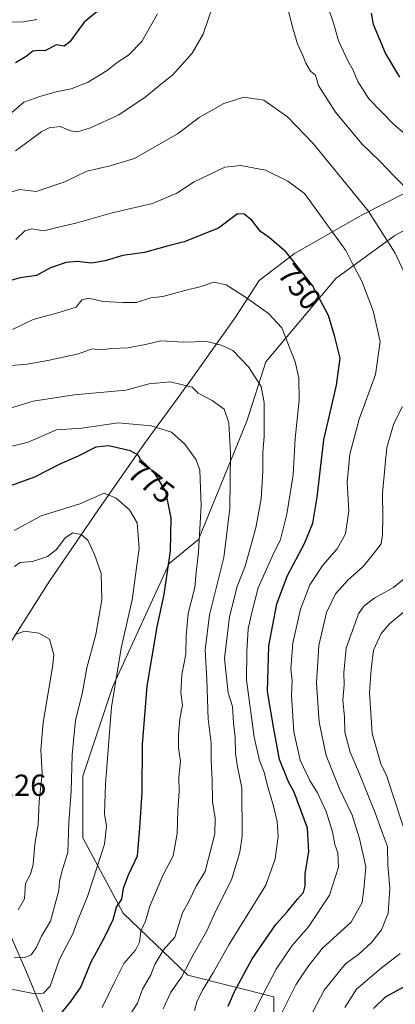
# Model space of a CAD drawing. Units: metres. Extents: x 627701 to 631151, y 4741183 to 4743560.
# Drawn here: x 628674 to 628798, y 4742055 to 4742379 of the extents above; entities that cross this region are included whole.
import ezdxf
from ezdxf.enums import TextEntityAlignment as Align

# ---------------------------------------------------------------- set-up
doc = ezdxf.new("R2010")
doc.units = ezdxf.units.M
doc.header["$MEASUREMENT"] = 0
for name, color, linetype, lineweight in [('Arbolado forestal CxS', 92, 'Continuous', 0), ('Curva de nivel maestra', 30, 'Continuous', 30), ('Curva de nivel normal', 30, 'Continuous', 0), ('Matorral CxS', 135, 'Continuous', 0), ('Municipio', 91, 'Continuous', 13), ('Municipio CxS', 4, 'Continuous', 0), ('Rótulo de curva de nivel directora', 7, 'Continuous', 0), ('Rótulo de punto de cota en terreno', 7, 'Continuous', 0)]:
    doc.layers.add(name, color=color, linetype=linetype, lineweight=lineweight)
doc.styles.add('Style-Arial', font='txt')

# ---------------------------------------------------------------- blocks, each defined once
blk = doc.blocks.new('*U14')
at = {"layer": 'Arbolado forestal CxS', "color": 92, "linetype": 'Continuous', "lineweight": 0}
for points in [[(628834.6969, 4742328.4113, 725.9862), (628797.4775, 4742308.0303, 739.3468), (628777.9815, 4742293.8521, 747.783), (628754.9405, 4742266.3815, 758.2298), (628748.7369, 4742246.8861, 763.0758), (628732.7851, 4742207.8953, 771.2434), (628723.0369, 4742199.9201, 775.9128), (628704.4265, 4742159.1571, 781.0895), (628694.6781, 4742129.9139, 784.2991), (628694.6775, 4742109.5323, 783.833), (628707.9695, 4742084.7195, 774.556), (628729.2369, 4742064.3377, 760.387), (628757.5941, 4742057.2479, 744.2003), (628757.5939, 4742048.3863, 741.9071), (628757.5935, 4742029.7769, 736.9916), (628746.9591, 4742012.0539, 736.8647), (628735.4387, 4742004.0787, 739.6405), (628726.5769, 4741993.4449, 739.0945), (628730.1209, 4741967.7463, 726.8732), (628733.6651, 4741950.0231, 717.0452), (628747.8437, 4741940.2751, 706.0443), (628777.9733, 4741941.1607, 693.0606), (628785.9489, 4741945.5915, 691.4411), (628809.8751, 4741936.7295, 679.8361)], [(628687.3603, 4742038.1281, 771.565), (628675.8677, 4742065.9185, 783.868), (628664.3753, 4742091.7915, 794.3876), (628649.5063, 4742104.1055, 798.2007), (628649.9141, 4742106.8293, 799.3758), (628644.1257, 4742112.6179, 800.584), (628630.7805, 4742115.6511, 798.5561), (628614.4023, 4742115.6513, 794.3425), (628591.9581, 4742111.4055, 787.6531), (628547.6761, 4742104.1271, 772.3794), (628489.5439, 4742089.5413, 750.8037), (628462.7515, 4742083.5041, 740.0843), (628462.0775, 4742080.4711, 741.0339), (628450.0129, 4742080.4713, 736.8349), (628429.9953, 4742087.7507, 739.026)]]:
    blk.add_polyline3d(points, dxfattribs=at)
blk = doc.blocks.new('*U16')
at = {"layer": 'Municipio CxS', "color": 4, "linetype": 'Continuous', "lineweight": 0, "flags": 128}
blk.add_lwpolyline([(628641.557, 4742049.381), (628646.988, 4742086.862), (628652.116, 4742121.159), (628652.579, 4742123.001), (628657.901, 4742144.167), (628661.076, 4742154.535), (628668.071, 4742169.572), (628683.596, 4742194.096), (628699.777, 4742217.747), (628714.989, 4742239.467), (628728.991, 4742258.745), (628744.705, 4742280.733), (628752.782, 4742293.129), (628764.372, 4742302.057), (628786.91, 4742314.944), (628815.254, 4742329.246)], dxfattribs=at)

msp = doc.modelspace()

# ---------------------------------------------------------------- linework, layer by layer
at = {"layer": 'Arbolado forestal CxS', "color": 92, "linetype": 'Continuous', "lineweight": 0}
for points in [[(628809.8751, 4741936.7295, 679.8361), (628785.9489, 4741945.5915, 691.4411), (628777.9733, 4741941.1607, 693.0606), (628747.8437, 4741940.2751, 706.0443), (628733.6651, 4741950.0231, 717.0452), (628730.1209, 4741967.7463, 726.8732), (628726.5769, 4741993.4449, 739.0945), (628735.4387, 4742004.0787, 739.6405), (628746.9591, 4742012.0539, 736.8647), (628757.5935, 4742029.7769, 736.9916), (628757.5939, 4742048.3863, 741.9071), (628757.5941, 4742057.2479, 744.2003), (628729.2369, 4742064.3377, 760.387), (628707.9695, 4742084.7195, 774.556), (628694.6775, 4742109.5323, 783.833), (628694.6781, 4742129.9139, 784.2991), (628704.4265, 4742159.1571, 781.0895), (628723.0369, 4742199.9201, 775.9128), (628732.7851, 4742207.8953, 771.2434), (628748.7369, 4742246.8861, 763.0758), (628754.9405, 4742266.3815, 758.2298), (628777.9815, 4742293.8521, 747.783), (628797.4775, 4742308.0303, 739.3468), (628834.6969, 4742328.4113, 725.9862)], [(628834.6969, 4742328.4113, 725.9862), (628797.4775, 4742308.0303, 739.3468), (628777.9815, 4742293.8521, 747.783), (628754.9405, 4742266.3815, 758.2298), (628748.7369, 4742246.8861, 763.0758), (628732.7851, 4742207.8953, 771.2434), (628723.0369, 4742199.9201, 775.9128), (628704.4265, 4742159.1571, 781.0895), (628694.6781, 4742129.9139, 784.2991), (628694.6775, 4742109.5323, 783.833), (628707.9695, 4742084.7195, 774.556), (628729.2369, 4742064.3377, 760.387), (628757.5941, 4742057.2479, 744.2003), (628757.5939, 4742048.3863, 741.9071), (628757.5935, 4742029.7769, 736.9916), (628746.9591, 4742012.0539, 736.8647), (628735.4387, 4742004.0787, 739.6405), (628726.5769, 4741993.4449, 739.0945), (628730.1209, 4741967.7463, 726.8732), (628733.6651, 4741950.0231, 717.0452), (628747.8437, 4741940.2751, 706.0443), (628777.9733, 4741941.1607, 693.0606), (628785.9489, 4741945.5915, 691.4411), (628809.8751, 4741936.7295, 679.8361)], [(628687.3603, 4742038.1281, 771.565), (628675.8677, 4742065.9185, 783.868), (628664.3753, 4742091.7915, 794.3876), (628649.5063, 4742104.1055, 798.2007), (628649.9141, 4742106.8293, 799.3758), (628644.1257, 4742112.6179, 800.584), (628630.7805, 4742115.6511, 798.5561), (628614.4023, 4742115.6513, 794.3425), (628591.9581, 4742111.4055, 787.6531), (628547.6761, 4742104.1271, 772.3794), (628489.5439, 4742089.5413, 750.8037), (628462.7515, 4742083.5041, 740.0843), (628462.0775, 4742080.4711, 741.0339)]]:
    msp.add_polyline3d(points, dxfattribs=at)
at = {"layer": 'Curva de nivel maestra', "color": 30, "linetype": 'Continuous', "lineweight": 30, "flags": 128}
for points, elevation in [([(628701.64, 4742383.6601), (628695.1, 4742378.2401), (628690.34, 4742371.8101), (628688.49, 4742370.4001), (628685.92, 4742370.7601), (628682.13, 4742368.8301), (628679.89, 4742368.9701), (628678.19, 4742368.7001), (628675.94, 4742367.0001), (628672.48, 4742364.9101)], 725), ([(628799.14, 4742360.1601), (628794.41, 4742368.1001), (628790.46, 4742377.4901), (628789.73, 4742381.2201)], 725), ([(628742.54, 4742054.1201), (628744.75, 4742059.1601), (628750.48, 4742069.7501), (628758.2, 4742081.0201), (628761.94, 4742085.2001), (628765.38, 4742089.4101), (628767.39, 4742091.5701), (628767.92, 4742093.7401), (628767.92, 4742097.7801), (628769.08, 4742104.9701), (628768.66, 4742112.7501), (628764.28, 4742124.6601), (628762.37, 4742128.0301), (628759.45, 4742135.4001), (628757.56, 4742145.5001), (628755.5, 4742157.7301), (628755.92, 4742172.8601), (628758.55, 4742186.6601), (628762.1, 4742195.9901), (628767.66, 4742206.5901), (628770.42, 4742213.1901), (628771.86, 4742221.7801), (628774.11, 4742240.7101), (628778.25, 4742258.7401), (628779.44, 4742267.5701), (628777.73, 4742274.6501), (628775.65, 4742281.6501), (628770.3, 4742291.5201), (628761.6, 4742302.5001), (628756.09, 4742307.3201), (628753.15, 4742309.3101), (628750.33, 4742313.0701), (628747.76, 4742315.0601), (628745.66, 4742315.1601), (628739.33, 4742310.3701), (628727.99, 4742305.8801), (628722.47, 4742304.4601), (628714.9, 4742302.3701), (628707.8, 4742301.3601), (628701.99, 4742299.6101), (628697.43, 4742298.8501), (628692.73, 4742299.3801), (628689.09, 4742299.0501), (628683.99, 4742297.3001), (628679.33, 4742294.8501), (628674.02, 4742294.0001), (628670.09, 4742292.9601)], 750), ([(628684.91, 4742048.6101), (628690.62, 4742055.7101), (628693.96, 4742060.3701), (628697.32, 4742068.7101), (628701.75, 4742076.7101), (628704.59, 4742082.7101), (628705.72, 4742086.7101), (628707.43, 4742089.3701), (628708.02, 4742093.0401), (628709.68, 4742097.3701), (628712.62, 4742103.6201), (628713.4, 4742112.8301), (628714.17, 4742124.5401), (628714.34, 4742140.3701), (628715.86, 4742159.5301), (628719.1, 4742179.1301), (628721.42, 4742189.7801), (628723.47, 4742204.0901), (628723.76, 4742214.8401), (628722.01, 4742223.6301), (628718.28, 4742229.7701), (628713.66, 4742234.1901), (628712.81, 4742235.6701), (628710.3, 4742237.0601), (628703.11, 4742238.7601), (628698.91, 4742238.3201), (628693.11, 4742235.3401), (628686.8, 4742232.5301), (628678.72, 4742228.3801), (628668.02, 4742224.5301)], 775), ([(628790.48, 4742053.3801), (628794.44, 4742057.2001), (628800.65, 4742060.5901)], 725)]:
    msp.add_lwpolyline(points, dxfattribs=dict(at, elevation=elevation))
at = {"layer": 'Curva de nivel normal', "color": 30, "linetype": 'Continuous', "lineweight": 0, "flags": 128}
for points, elevation in [([(628737.49, 4742383.6601), (628734.26, 4742374.3001), (628730.71, 4742368.0101), (628724.33, 4742360.9001), (628719.52, 4742357.1401), (628715.02, 4742353.4201), (628706.24, 4742347.6801), (628697.16, 4742343.4901), (628692.86, 4742342.1501), (628690.56, 4742342.4801), (628687.18, 4742343.9401), (628683.48, 4742343.4601), (628681.1, 4742342.2701), (628672.42, 4742335.9201)], 735), ([(628802.33, 4742322.4801), (628797.46, 4742327.3501), (628792.46, 4742332.6401), (628786.6, 4742338.2401), (628777.89, 4742348.5801), (628772.33, 4742357.4301), (628771.33, 4742360.8001), (628769.71, 4742362.1801), (628768.11, 4742364.7901), (628767.19, 4742367.3301), (628765.44, 4742371.1201), (628763.87, 4742376.2501), (628762.34, 4742382.2201)], 735), ([(628816.71, 4742328.0401), (628797.17, 4742344.5901), (628788.9, 4742353.0001), (628785.25, 4742358.6701), (628783.7, 4742362.4901), (628782.08, 4742365.3001), (628778.95, 4742372.1701), (628777.32, 4742377.5601), (628775.29, 4742383.7301)], 730), ([(628679.42, 4742379.1901), (628675.1, 4742378.4201), (628670.71, 4742378.2501)], 720), ([(628719.29, 4742380.9701), (628714.03, 4742371.9201), (628709.66, 4742367.4401), (628705.99, 4742365.0301), (628702.66, 4742362.3301), (628696.19, 4742358.4501), (628690.77, 4742356.3501), (628685.86, 4742355.2901), (628680.83, 4742353.9301), (628675.21, 4742351.9601), (628671.21, 4742348.5401)], 730), ([(628803.76, 4742289.0001), (628797.54, 4742302.2101), (628788.65, 4742316.1401), (628770.59, 4742338.2701), (628762.08, 4742347.0401), (628754.26, 4742352.5901), (628747.73, 4742353.5501), (628741.14, 4742351.5101), (628732.92, 4742346.8201), (628725.81, 4742341.4601), (628711.66, 4742333.3601), (628703.66, 4742330.9001), (628695.99, 4742329.1901), (628688.73, 4742325.7001), (628679.28, 4742322.5101), (628673.82, 4742323.1401), (628669.89, 4742322.1001)], 740), ([(628749.36, 4742048.3701), (628752.95, 4742056.0401), (628758.39, 4742066.3001), (628763.59, 4742074.0901), (628769, 4742080.3001), (628775.97, 4742090.6701), (628778.89, 4742099.8801), (628778.63, 4742104.6601), (628777.73, 4742107.3501), (628776.88, 4742111.5801), (628774.82, 4742118.2401), (628772.03, 4742124.3601), (628769.42, 4742128.4801), (628766.31, 4742135.1901), (628764.18, 4742144.5001), (628763.45, 4742156.5001), (628763.62, 4742161.3301), (628763.16, 4742165.2301), (628763.9, 4742173.7001), (628766.43, 4742184.9001), (628769.47, 4742192.9301), (628773.78, 4742199.4401), (628778.45, 4742204.7901), (628781.23, 4742209.6901), (628782.3, 4742217.3501), (628781.79, 4742226.7901), (628782.59, 4742235.9901), (628785.76, 4742247.4501), (628791.1, 4742262.2001), (628792.6, 4742273.0801), (628790.34, 4742283.1601), (628786.65, 4742292.9401), (628783.45, 4742298.8301), (628781.27, 4742303.0501), (628767.65, 4742321.7801), (628762.17, 4742325.8901), (628754.89, 4742329.5101), (628746.73, 4742331.0801), (628741.38, 4742330.5201), (628731.33, 4742325.7201), (628725.57, 4742321.9101), (628717.63, 4742318.5301), (628704.24, 4742315.4301), (628692.8, 4742312.1701), (628686.57, 4742310.7501), (628681.73, 4742309.5101), (628677.72, 4742310.1901), (628675.54, 4742309.5201), (628672.56, 4742306.7301)], 745), ([(628731.39, 4742052.6801), (628732.21, 4742055.5701), (628734.05, 4742059.4301), (628737.74, 4742065.3701), (628742.72, 4742074.3601), (628754.9, 4742094.0201), (628758, 4742102.6201), (628758.97, 4742110.0301), (628758.66, 4742114.9901), (628757.53, 4742120.0601), (628755.34, 4742127.2001), (628754.44, 4742131.2301), (628752.85, 4742135.0301), (628751.12, 4742142.7001), (628748.55, 4742161.6001), (628748.74, 4742170.9201), (628749.11, 4742178.4001), (628750.45, 4742184.3001), (628752.45, 4742191.9801), (628757.01, 4742202.2501), (628759.81, 4742207.8301), (628761.91, 4742216.1501), (628763.95, 4742229.2001), (628764.58, 4742241.1501), (628765.92, 4742253.7201), (628765.78, 4742261.1001), (628764.59, 4742266.3601), (628760.27, 4742277.6301), (628755.87, 4742282.2701), (628748.29, 4742287.6801), (628741.91, 4742291.7201), (628737.79, 4742292.6401), (628733.59, 4742291.1701), (628728.27, 4742289.9301), (628721.01, 4742287.8701), (628717.07, 4742287.4701), (628712.37, 4742285.9001), (628707.94, 4742285.9601), (628701.24, 4742286.2601), (628696.61, 4742287.3001), (628694.3, 4742286.8501), (628692.38, 4742284.4401), (628686.33, 4742282.5401), (628681.88, 4742281.2601), (628678.23, 4742280.2901), (628671.42, 4742276.9801)], 755), ([(628721.09, 4742053.2101), (628723.64, 4742058.7101), (628727.12, 4742063.7101), (628730.96, 4742071.0401), (628735.39, 4742078.7101), (628738.63, 4742085.7101), (628743.68, 4742095.7501), (628746.39, 4742104.8101), (628747.15, 4742110.1201), (628747, 4742126.0901), (628745.59, 4742132.9501), (628744.94, 4742137.3601), (628744.85, 4742142.7001), (628744.34, 4742147.3601), (628743.93, 4742152.8401), (628742.57, 4742157.3601), (628741.32, 4742168.6901), (628743, 4742182.3301), (628745.51, 4742192.3901), (628748.12, 4742199.1201), (628751.61, 4742211.6701), (628753.38, 4742221.2501), (628754, 4742230.3301), (628753.99, 4742236.4901), (628754.36, 4742241.8901), (628754.42, 4742252.8801), (628753.36, 4742258.2701), (628749.26, 4742264.7501), (628744.1, 4742270.1501), (628740.22, 4742271.9001), (628735.46, 4742273.0401), (628727.75, 4742272.8201), (628720.33, 4742273.3501), (628715.26, 4742272.1401), (628709.42, 4742270.9401), (628704.12, 4742270.8001), (628700.64, 4742270.3601), (628697.73, 4742270.6601), (628693.25, 4742269.0001), (628683.04, 4742266.8601), (628676.28, 4742265.6201), (628667, 4742264.8601)], 760), ([(628669.2, 4742250.6401), (628678.24, 4742253.4001), (628691.74, 4742255.4701), (628708.76, 4742257.0101), (628716.49, 4742259.1201), (628723.46, 4742259.8201), (628730.7, 4742258.0501), (628732.68, 4742256.0701), (628737.3, 4742253.6501), (628741.26, 4742250.7501), (628742.74, 4742246.2901), (628743.27, 4742236.4301), (628743.08, 4742218.1101), (628741.13, 4742201.8701), (628736.37, 4742183.0801), (628734.98, 4742171.3601), (628735.55, 4742161.7001), (628735.91, 4742148.6301), (628736.9, 4742140.7801), (628736.91, 4742134.9701), (628737.26, 4742128.7001), (628737.42, 4742121.5001), (628738.3, 4742116.0901), (628738.15, 4742110.8801), (628735, 4742098.4801), (628732, 4742093.6801), (628729.59, 4742088.6001), (628727.46, 4742084.9001), (628724.94, 4742076.8401), (628721.24, 4742072.7001), (628718.4, 4742067.8701), (628717.04, 4742064.4301), (628714.25, 4742059.7801), (628712.64, 4742055.1501), (628709.6, 4742050.3701)], 765), ([(628758.89, 4742049.3001), (628764.79, 4742061.1501), (628768.8, 4742067.0401), (628773.65, 4742073.2301), (628783.03, 4742081.8501), (628786.74, 4742088.2901), (628787.37, 4742093.6901), (628787.96, 4742100.0401), (628785.82, 4742109.3601), (628783.4, 4742117.0301), (628779.28, 4742125.7001), (628774.83, 4742136.7001), (628772.51, 4742147.6501), (628771.65, 4742160.5201), (628772.42, 4742172.9801), (628774.95, 4742183.8601), (628777.88, 4742189.9401), (628781.98, 4742194.4301), (628787.08, 4742198.9301), (628790.36, 4742202.9801), (628793.01, 4742206.4201), (628793.39, 4742209.3501), (628793.57, 4742215.1601), (628793.36, 4742223.0301), (628794.34, 4742232.6101), (628794.81, 4742238.2001), (628797.11, 4742246.0801), (628799.95, 4742251.6201)], 740), ([(628706.23, 4742246.3301), (628694.27, 4742244.4901), (628685.98, 4742243.9801), (628676.62, 4742239.9001), (628669.9, 4742238.3001)], 770), ([(628700.98, 4742053.7101), (628705.13, 4742062.2401), (628708.17, 4742068.1601), (628711.96, 4742072.5201), (628713.25, 4742075.1701), (628713.75, 4742078.8401), (628715.31, 4742082.1401), (628716.76, 4742087.0201), (628721.08, 4742097.4001), (628724.37, 4742103.7001), (628725.75, 4742111.0401), (628725.92, 4742118.7401), (628726.33, 4742124.7601), (628726.3, 4742129.5801), (628726.85, 4742134.8001), (628726.2, 4742139.2201), (628726.13, 4742143.4101), (628726.62, 4742148.7501), (628727.5, 4742153.2401), (628726.95, 4742157.4201), (628727.29, 4742163.2501), (628728.58, 4742170.0601), (628728.65, 4742176.1301), (628729.38, 4742183.4901), (628731.52, 4742192.0201), (628731.99, 4742197.0201), (628732.8, 4742203.7501), (628733.66, 4742218.9301), (628733.2, 4742230.6901), (628731.98, 4742234.1301), (628728.22, 4742239.2701), (628723.82, 4742243.1801), (628717.18, 4742245.3201), (628706.23, 4742246.3301)], 770), ([(628669.38, 4742060.0401), (628678.33, 4742058.3401), (628681.67, 4742058.4001), (628683.84, 4742060.7701), (628686.98, 4742069.6001), (628691.31, 4742078.0001), (628693.12, 4742082.7401), (628696.18, 4742090.2201), (628699.3, 4742100.0201), (628701.78, 4742107.4801), (628702.39, 4742113.4401), (628701.78, 4742117.5301), (628702.06, 4742127.3601), (628704.02, 4742152.6201), (628707.27, 4742172.0401), (628710.9, 4742187.9801), (628713.19, 4742204.9801), (628712.51, 4742213.3201), (628710.06, 4742217.6801), (628705.61, 4742221.4401), (628701.66, 4742223.0701)], 780), ([(628701.66, 4742223.0701), (628693.64, 4742219.5801), (628680.94, 4742215.7001), (628672, 4742210.8401)], 780), ([(628671.98, 4742070.2501), (628675.5, 4742070.1601), (628677.61, 4742071.0201), (628679.25, 4742073.3301), (628681.04, 4742077.1601), (628683.95, 4742082.1601), (628686.68, 4742092.2001), (628686.95, 4742095.2501), (628687.89, 4742099.1201), (628689.68, 4742104.7101), (628690.05, 4742114.6801), (628690.8, 4742124.9301), (628691.13, 4742136.9201), (628692.18, 4742148.3601), (628694.35, 4742157.0301), (628695.94, 4742165.6101), (628698.87, 4742176.6001), (628700.86, 4742187.9601), (628700.72, 4742196.6101), (628698.5, 4742202.9201), (628696.3, 4742207.6601), (628694.05, 4742209.5501), (628691.3, 4742210.0801)], 785), ([(628691.3, 4742210.0801), (628688.85, 4742208.4001), (628685.91, 4742204.6101), (628683, 4742202.2301), (628678, 4742200.5801), (628674, 4742200.2801), (628672.1, 4742198.9401)], 785), ([(628766.61, 4742044.9301), (628774.21, 4742059.4001), (628781.12, 4742067.9601), (628785.71, 4742071.4001), (628789.81, 4742075.0501), (628793.07, 4742079.2301), (628795.31, 4742084.7901), (628795.8, 4742092.8901), (628795.22, 4742100.7001), (628795.02, 4742106.7001), (628793.42, 4742111.1001), (628791.04, 4742117.8201), (628785.54, 4742131.4001), (628782.72, 4742137.8501), (628781.03, 4742144.3601), (628780.85, 4742149.3601), (628780.32, 4742154.9201), (628780.74, 4742159.9301), (628780.63, 4742163.9201), (628781.45, 4742172.0301), (628785.47, 4742183.3601), (628787.2, 4742185.8501), (628790.84, 4742188.6901), (628797.03, 4742192.0201), (628804.25, 4742198.0101)], 735), ([(628800.58, 4742112.4801), (628796.7, 4742124.0801), (628794.85, 4742129.9001), (628792.88, 4742133.9601), (628789.98, 4742143.9601), (628789.12, 4742157.3601), (628789.68, 4742165.0301), (628790.48, 4742171.4401), (628793.01, 4742176.8501), (628795.68, 4742180.0201), (628807.98, 4742190.3001)], 730), ([(628675.43, 4742177.6601), (628672.11, 4742176.4401)], 790), ([(628673.36, 4742085.8601), (628675.37, 4742089.5201), (628675.74, 4742094.4901), (628677.38, 4742097.6101), (628678.29, 4742100.7701), (628678.84, 4742107.5401), (628679.89, 4742113.9201), (628680.19, 4742121.5401), (628681.25, 4742130.7201), (628680.77, 4742138.5701), (628681.6, 4742147.5201), (628684.68, 4742165.7701), (628685.05, 4742169.8301), (628683.66, 4742175.0201), (628680.11, 4742176.9901), (628675.43, 4742177.6601)], 790), ([(628781, 4742053.7201), (628784.88, 4742059.7801), (628792.92, 4742066.6701), (628799.21, 4742071.4501)], 730)]:
    msp.add_lwpolyline(points, dxfattribs=dict(at, elevation=elevation))
at = {"layer": 'Matorral CxS', "color": 135, "linetype": 'Continuous', "lineweight": 0}
for points in [[(628629.5653, 4742030.7275, 762.7692), (628610.1547, 4742054.9917, 770.2128), (628587.1043, 4742073.1901, 774.8659), (628536.1503, 4742084.1095, 766.5573), (628492.9275, 4742079.3901, 753.1581), (628461.5969, 4742076.5083, 741.7964), (628462.0775, 4742080.4711, 741.0339), (628462.7515, 4742083.5041, 740.0843), (628489.5439, 4742089.5413, 750.8037), (628547.6761, 4742104.1271, 772.3794), (628591.9581, 4742111.4055, 787.6531), (628614.4023, 4742115.6513, 794.3425), (628630.7805, 4742115.6511, 798.5561), (628644.1257, 4742112.6179, 800.584), (628649.9141, 4742106.8293, 799.3758), (628649.5063, 4742104.1055, 798.2007), (628664.3753, 4742091.7915, 794.3876), (628675.8677, 4742065.9185, 783.868), (628687.3603, 4742038.1281, 771.565)], [(628687.3603, 4742038.1281, 771.565), (628675.8677, 4742065.9185, 783.868), (628664.3753, 4742091.7915, 794.3876), (628649.5063, 4742104.1055, 798.2007), (628649.9141, 4742106.8293, 799.3758), (628644.1257, 4742112.6179, 800.584), (628630.7805, 4742115.6511, 798.5561), (628614.4023, 4742115.6513, 794.3425), (628591.9581, 4742111.4055, 787.6531), (628547.6761, 4742104.1271, 772.3794), (628489.5439, 4742089.5413, 750.8037), (628462.7515, 4742083.5041, 740.0843), (628462.0775, 4742080.4711, 741.0339)]]:
    msp.add_polyline3d(points, dxfattribs=at)
at = {"layer": 'Municipio', "color": 91, "linetype": 'Continuous', "lineweight": 13, "flags": 128}
msp.add_lwpolyline([(628815.254, 4742329.246), (628786.91, 4742314.944), (628764.372, 4742302.057), (628752.782, 4742293.129), (628744.705, 4742280.733), (628728.991, 4742258.745), (628714.989, 4742239.467), (628699.777, 4742217.747), (628683.596, 4742194.096), (628668.071, 4742169.572), (628661.076, 4742154.535)], dxfattribs=at)
msp.add_lwpolyline([(628815.254, 4742329.246), (628786.91, 4742314.944), (628764.372, 4742302.057), (628752.782, 4742293.129), (628744.705, 4742280.733), (628728.991, 4742258.745), (628714.989, 4742239.467), (628699.777, 4742217.747), (628683.596, 4742194.096), (628668.071, 4742169.572), (628661.076, 4742154.535)], dxfattribs=at)
at = {"layer": 'Municipio CxS', "color": 4, "linetype": 'Continuous', "lineweight": 0, "flags": 128}
msp.add_lwpolyline([(628815.254, 4742329.246), (628786.91, 4742314.944), (628764.372, 4742302.057), (628752.782, 4742293.129), (628744.705, 4742280.733), (628728.991, 4742258.745), (628714.989, 4742239.467), (628699.777, 4742217.747), (628683.596, 4742194.096), (628668.071, 4742169.572), (628661.076, 4742154.535), (628638.139, 4742150.547), (628610.549, 4742147.048), (628587.052, 4742141.983), (628556.097, 4742135.494), (628516.818, 4742126.545), (628487.378, 4742120.467), (628457.68, 4742114.511), (628440.731, 4742111.871), (628413.511, 4742127.551)], dxfattribs=at)

# ---------------------------------------------------------------- block references
at = {"layer": 'Arbolado forestal CxS', "color": 92, "linetype": 'Continuous', "lineweight": 0}
msp.add_blockref('*U14', (0, 0), dxfattribs=at)
at = {"layer": 'Municipio CxS', "color": 4, "linetype": 'Continuous', "lineweight": 0}
msp.add_blockref('*U16', (0, 0), dxfattribs=at)

# ---------------------------------------------------------------- texts
at = {"layer": 'Rótulo de curva de nivel directora', "color": 7, "linetype": 'Continuous', "lineweight": 0, "style": 'Style-Arial'}
for s, rotation, p in [('750', 308.391473, (628766.122, 4742291.1197)), ('775', 322.098892, (628717.1775, 4742226.7543))]:
    msp.add_text(s, height=7, rotation=rotation, dxfattribs=at).set_placement(p, align=Align.MIDDLE_CENTER)
at = {"layer": 'Rótulo de punto de cota en terreno', "color": 7, "linetype": 'Continuous', "lineweight": 0, "style": 'Style-Arial'}
msp.add_text('802,26', height=7, dxfattribs=at).set_placement((628653.4097, 4742123.4097))

doc.saveas('drawing.dxf')
